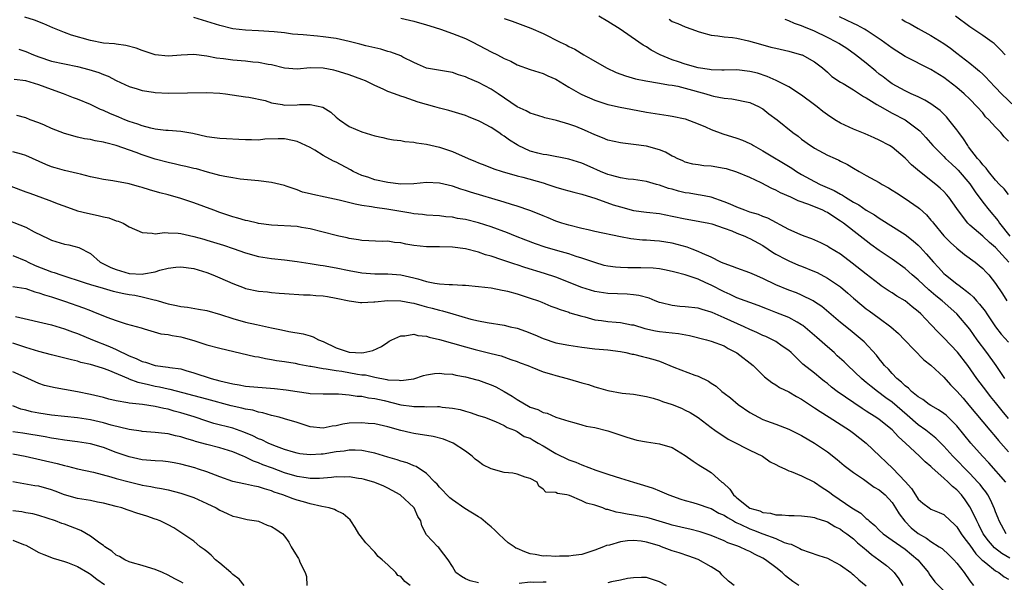
# Model space of a CAD drawing. Units: inches. Extents: x 2685000 to 2688000, y 1536000 to 1538316.
# Drawn here: x 2686118 to 2686270, y 1537032 to 1537118 of the extents above; entities that cross this region are included whole.
import ezdxf

# ---------------------------------------------------------------- set-up
doc = ezdxf.new("R2010")
doc.units = ezdxf.units.IN
doc.header["$MEASUREMENT"] = 0
doc.layers.add('LD26851536_2ft', color=95, linetype='Continuous')

msp = doc.modelspace()

# ---------------------------------------------------------------- linework, layer by layer
at = {"layer": 'LD26851536_2ft'}
for points, elevation in [([(2686271, 1537056.82), (2686270, 1537058), (2686269, 1537059.3), (2686268.23, 1537060.23), (2686267.62, 1537061), (2686266.1, 1537063), (2686264.7, 1537065), (2686263.09, 1537067.09), (2686261, 1537069.29), (2686260.14, 1537070.14), (2686259, 1537071.37), (2686257.42, 1537073), (2686257, 1537073.38), (2686256.09, 1537074.09), (2686255, 1537074.99), (2686253.74, 1537075.74), (2686253, 1537076.24), (2686252.52, 1537076.52), (2686251.32, 1537077.32), (2686251, 1537077.56), (2686249, 1537079.12), (2686246.84, 1537080.84), (2686245, 1537082.21), (2686243.26, 1537083.26), (2686243, 1537083.44), (2686241.96, 1537083.96), (2686240.6, 1537084.6), (2686239.4, 1537085), (2686238.76, 1537085.24), (2686237, 1537086.03), (2686233.77, 1537087.77), (2686233, 1537088.06), (2686232.33, 1537088.33), (2686231, 1537088.73), (2686230.22, 1537089), (2686229, 1537089.46), (2686227.94, 1537089.94), (2686227, 1537090.3), (2686225, 1537091), (2686223.36, 1537091.36), (2686223, 1537091.4), (2686221.63, 1537091.63), (2686221, 1537091.72), (2686219.96, 1537091.96), (2686219, 1537092.24), (2686218.39, 1537092.39), (2686217, 1537092.89), (2686216.55, 1537093), (2686215, 1537093.44), (2686213, 1537093.74), (2686212.18, 1537093.82), (2686211, 1537094.02), (2686209.64, 1537094.36), (2686209, 1537094.55), (2686207.88, 1537095), (2686206.29, 1537095.71), (2686205, 1537096.27), (2686203, 1537096.91), (2686199.58, 1537097.58), (2686199, 1537097.63), (2686198.18, 1537097.82), (2686197, 1537098.14), (2686195.17, 1537099), (2686195, 1537099.1), (2686193.84, 1537099.84), (2686193, 1537100.46), (2686192.65, 1537100.65), (2686192.16, 1537101), (2686191, 1537101.77), (2686189.32, 1537102.68), (2686189, 1537102.84), (2686188.63, 1537103), (2686187.46, 1537103.46), (2686187, 1537103.67), (2686185.98, 1537103.98), (2686184.44, 1537104.44), (2686183, 1537104.79), (2686182.26, 1537105), (2686181, 1537105.33), (2686179.7, 1537105.71), (2686177.5, 1537106.5), (2686177, 1537106.65), (2686176.01, 1537107), (2686175, 1537107.38), (2686174.27, 1537107.73), (2686173, 1537108.26), (2686171.52, 1537109), (2686171, 1537109.22), (2686169, 1537109.95), (2686168.21, 1537110.21), (2686167, 1537110.57), (2686166.65, 1537110.65), (2686165, 1537110.96), (2686163, 1537111.01), (2686161, 1537110.82), (2686159, 1537110.96), (2686157, 1537111.46), (2686156.48, 1537111.52), (2686155, 1537111.84), (2686154.1, 1537111.9), (2686153, 1537112.03), (2686151, 1537112.19), (2686149.6, 1537112.4), (2686148.5, 1537112.5), (2686147, 1537112.82), (2686145, 1537113.07), (2686143.01, 1537112.99), (2686141, 1537112.83), (2686139, 1537113.03), (2686137, 1537113.68), (2686136.05, 1537114.05), (2686134.47, 1537114.47), (2686133, 1537114.65), (2686132.7, 1537114.71), (2686131, 1537114.85), (2686129, 1537115.24), (2686126.05, 1537116.05), (2686125, 1537116.45), (2686123.2, 1537117.2), (2686121.81, 1537117.81), (2686120.36, 1537118.36), (2686118.83, 1537118.83)], 8862), ([(2686270.45, 1537063), (2686269.09, 1537065), (2686267.64, 1537067), (2686266.17, 1537069), (2686265, 1537070.64), (2686263, 1537073), (2686260.76, 1537075), (2686259.77, 1537075.77), (2686258.68, 1537076.68), (2686257, 1537078.25), (2686256.09, 1537079), (2686255, 1537079.99), (2686253, 1537081.46), (2686251, 1537082.8), (2686249.72, 1537083.72), (2686249, 1537084.26), (2686248.07, 1537085), (2686245.45, 1537087), (2686245, 1537087.33), (2686243.98, 1537087.98), (2686243, 1537088.63), (2686242.74, 1537088.74), (2686242.26, 1537089), (2686240.09, 1537089.91), (2686238.45, 1537090.45), (2686237.35, 1537091), (2686235.72, 1537091.72), (2686235, 1537092.13), (2686234.38, 1537092.38), (2686232.75, 1537093.25), (2686231, 1537094.04), (2686229, 1537094.9), (2686227.38, 1537095.38), (2686227, 1537095.48), (2686225, 1537095.82), (2686223.88, 1537095.88), (2686223, 1537096), (2686222.15, 1537096.15), (2686221, 1537096.43), (2686220.62, 1537096.62), (2686219.75, 1537097), (2686219.26, 1537097.26), (2686219, 1537097.37), (2686217.96, 1537097.96), (2686217, 1537098.33), (2686215, 1537098.9), (2686213, 1537099.19), (2686211.35, 1537099.35), (2686211, 1537099.4), (2686209, 1537099.83), (2686208.18, 1537100.18), (2686207, 1537100.64), (2686205.4, 1537101.4), (2686204.07, 1537101.93), (2686203, 1537102.33), (2686201.11, 1537102.89), (2686199.29, 1537103.29), (2686199, 1537103.4), (2686197, 1537103.99), (2686196.37, 1537104.37), (2686195, 1537104.97), (2686192.07, 1537107), (2686191, 1537107.7), (2686189, 1537108.75), (2686187.42, 1537109.42), (2686187, 1537109.63), (2686185.95, 1537109.95), (2686185, 1537110.31), (2686184.4, 1537110.4), (2686181, 1537110.95), (2686179.59, 1537111.59), (2686179, 1537111.83), (2686177.34, 1537112.66), (2686177, 1537112.85), (2686175.45, 1537113.45), (2686175, 1537113.56), (2686173.9, 1537113.9), (2686173, 1537114.08), (2686171.6, 1537114.4), (2686170.66, 1537114.66), (2686169, 1537115.08), (2686167, 1537115.53), (2686165, 1537115.82), (2686164.1, 1537115.9), (2686161.88, 1537116.12), (2686160.23, 1537116.23), (2686159, 1537116.4), (2686157.41, 1537116.59), (2686155, 1537116.74), (2686153, 1537116.82), (2686151, 1537117.05), (2686149, 1537117.55), (2686147, 1537118.18), (2686145, 1537118.78)], 8864), ([(2686177, 1537118.68), (2686179, 1537118.22), (2686181, 1537117.68), (2686181.5, 1537117.5), (2686183.12, 1537117), (2686185, 1537116.34), (2686187, 1537115.57), (2686188.17, 1537115), (2686191, 1537113.49), (2686191.95, 1537113), (2686193, 1537112.47), (2686194.03, 1537112.03), (2686195, 1537111.5), (2686197, 1537110.77), (2686198.34, 1537110.34), (2686199, 1537110.16), (2686199.77, 1537109.77), (2686201, 1537109.26), (2686203, 1537108.03), (2686204.82, 1537107), (2686205, 1537106.9), (2686207, 1537106.03), (2686209, 1537105.36), (2686209.28, 1537105.28), (2686210.92, 1537104.92), (2686212.6, 1537104.6), (2686215, 1537104.18), (2686218.37, 1537103.63), (2686219, 1537103.54), (2686221, 1537103.13), (2686223, 1537102.37), (2686224.11, 1537101.89), (2686225, 1537101.47), (2686226.79, 1537100.79), (2686229, 1537100.16), (2686229.85, 1537099.85), (2686231, 1537099.34), (2686231.22, 1537099.22), (2686231.57, 1537099), (2686233, 1537098.2), (2686237.49, 1537095.49), (2686238.23, 1537095), (2686239, 1537094.55), (2686241, 1537093.44), (2686241.86, 1537093), (2686244.04, 1537092.04), (2686245, 1537091.49), (2686245.33, 1537091.33), (2686245.8, 1537091), (2686247, 1537090.26), (2686247.83, 1537089.83), (2686249, 1537089.01), (2686250.28, 1537088.28), (2686251, 1537087.76), (2686255, 1537085.25), (2686256.27, 1537084.27), (2686257, 1537083.62), (2686257.31, 1537083.31), (2686258.28, 1537082.28), (2686259.38, 1537081), (2686260.17, 1537080.17), (2686261, 1537079.23), (2686261.25, 1537079), (2686263, 1537077.65), (2686263.39, 1537077.39), (2686263.83, 1537077), (2686264.51, 1537076.51), (2686265, 1537076.07), (2686265.58, 1537075.58), (2686266.05, 1537075), (2686266.51, 1537074.51), (2686267.39, 1537073.39), (2686267.63, 1537073), (2686268.97, 1537070.97), (2686269.86, 1537069.86), (2686271, 1537068.63)], 8866), ([(2686193, 1537118.62), (2686194.24, 1537118.24), (2686197.14, 1537117.14), (2686199, 1537116.34), (2686201.66, 1537115), (2686202.57, 1537114.57), (2686203, 1537114.29), (2686203.91, 1537113.91), (2686205.32, 1537113), (2686206.42, 1537112.42), (2686208.84, 1537111), (2686210.31, 1537110.31), (2686211.77, 1537109.77), (2686213.32, 1537109.32), (2686214.91, 1537109), (2686217, 1537108.66), (2686218.4, 1537108.4), (2686219, 1537108.32), (2686219.84, 1537108.16), (2686221, 1537107.88), (2686224.19, 1537107), (2686225, 1537106.72), (2686225.38, 1537106.62), (2686227, 1537106.3), (2686228.22, 1537106.22), (2686229, 1537106.09), (2686230.2, 1537105.8), (2686231, 1537105.64), (2686232.42, 1537105), (2686232.79, 1537104.79), (2686233, 1537104.66), (2686233.93, 1537103.93), (2686235.2, 1537103), (2686237.66, 1537101), (2686238.46, 1537100.46), (2686239, 1537100.01), (2686240.37, 1537099), (2686240.77, 1537098.77), (2686241, 1537098.6), (2686243, 1537097.53), (2686244.16, 1537097), (2686244.75, 1537096.75), (2686245, 1537096.61), (2686246.08, 1537096.08), (2686247, 1537095.52), (2686247.91, 1537095), (2686249, 1537094.38), (2686251, 1537093.3), (2686251.48, 1537093), (2686252.45, 1537092.45), (2686253, 1537092.12), (2686253.67, 1537091.67), (2686255, 1537090.84), (2686257, 1537089.45), (2686257.25, 1537089.25), (2686258.29, 1537088.28), (2686259, 1537087.47), (2686259.22, 1537087.22), (2686259.37, 1537087), (2686261, 1537085.07), (2686262.01, 1537084.01), (2686263, 1537083.13), (2686264.18, 1537082.18), (2686265.83, 1537081), (2686266.48, 1537080.48), (2686267, 1537080.02), (2686267.48, 1537079.47), (2686267.94, 1537079), (2686269, 1537077.67), (2686270.07, 1537076.07), (2686270.75, 1537075)], 8868), ([(2686271.04, 1537081), (2686269, 1537083.24), (2686268.04, 1537084.04), (2686267, 1537084.99), (2686265, 1537086.7), (2686264.69, 1537087), (2686263.1, 1537089.1), (2686263, 1537089.26), (2686261.79, 1537091), (2686261.43, 1537091.43), (2686261, 1537091.89), (2686260.43, 1537092.43), (2686259.78, 1537093), (2686257.23, 1537095), (2686256.01, 1537096.01), (2686255, 1537097.05), (2686253, 1537098.75), (2686252.58, 1537099), (2686251, 1537099.84), (2686250.21, 1537100.2), (2686248.81, 1537100.81), (2686247, 1537101.55), (2686245, 1537102.48), (2686244.15, 1537103), (2686243, 1537103.74), (2686242.28, 1537104.28), (2686241.41, 1537105), (2686241, 1537105.32), (2686239, 1537106.79), (2686237, 1537108.07), (2686235.05, 1537109.05), (2686233.68, 1537109.68), (2686232.17, 1537110.17), (2686231, 1537110.47), (2686229, 1537110.68), (2686227, 1537110.64), (2686226.67, 1537110.67), (2686225, 1537110.69), (2686224.75, 1537110.75), (2686223, 1537111), (2686221, 1537111.59), (2686219.93, 1537111.93), (2686219, 1537112.27), (2686217.11, 1537113), (2686215.73, 1537113.73), (2686215, 1537114.25), (2686214.51, 1537114.51), (2686213.84, 1537115), (2686210.95, 1537117), (2686209, 1537118.2), (2686207.63, 1537119)], 8870), ([(2686218.51, 1537118.51), (2686219, 1537118.2), (2686219.87, 1537117.87), (2686221, 1537117.35), (2686222.03, 1537117), (2686223, 1537116.63), (2686223.51, 1537116.49), (2686225, 1537116.05), (2686226.02, 1537115.98), (2686227, 1537115.8), (2686228.29, 1537115.71), (2686229, 1537115.58), (2686230.8, 1537115.2), (2686232.65, 1537114.65), (2686234.23, 1537114.23), (2686235, 1537114.03), (2686237, 1537113.57), (2686239, 1537113.03), (2686239.08, 1537113), (2686241, 1537111.94), (2686242.25, 1537111), (2686243, 1537110.33), (2686243.69, 1537109.69), (2686245, 1537108.81), (2686245.42, 1537108.58), (2686247, 1537107.62), (2686247.96, 1537107), (2686248.58, 1537106.58), (2686249, 1537106.39), (2686250.64, 1537105.36), (2686251.07, 1537105.07), (2686253, 1537104.02), (2686255, 1537103), (2686257.26, 1537101.26), (2686258.23, 1537100.23), (2686259.29, 1537099), (2686261, 1537097.29), (2686261.26, 1537097), (2686262.16, 1537096.16), (2686263, 1537095.39), (2686263.19, 1537095.19), (2686265, 1537093.07), (2686265.83, 1537091.83), (2686267, 1537090.26), (2686268.01, 1537089), (2686269.38, 1537087.38), (2686269.6, 1537087), (2686271.18, 1537085)], 8872), ([(2686271, 1537091.43), (2686270.32, 1537092.32), (2686269.62, 1537093), (2686269, 1537093.66), (2686267.89, 1537095), (2686267.52, 1537095.52), (2686267, 1537096.01), (2686266.59, 1537096.59), (2686266.22, 1537097), (2686264.83, 1537098.83), (2686264.69, 1537099), (2686264.05, 1537100.05), (2686263.31, 1537101), (2686263, 1537101.43), (2686261.78, 1537103), (2686261.42, 1537103.42), (2686260.4, 1537104.4), (2686259, 1537105.44), (2686258.04, 1537106.04), (2686257, 1537106.53), (2686255.93, 1537107), (2686255, 1537107.44), (2686253, 1537108.55), (2686252.36, 1537109), (2686251.6, 1537109.6), (2686251, 1537110.06), (2686250.5, 1537110.5), (2686249, 1537111.71), (2686247.35, 1537113), (2686245.98, 1537113.98), (2686244.77, 1537114.77), (2686244.38, 1537115), (2686243, 1537115.72), (2686241, 1537116.67), (2686239.34, 1537117.34), (2686239, 1537117.52), (2686237.89, 1537117.89), (2686237, 1537118.3), (2686236.47, 1537118.47)], 8874), ([(2686271, 1537099.68), (2686270.34, 1537100.34), (2686269.81, 1537101), (2686269, 1537101.83), (2686267.97, 1537103), (2686267.46, 1537103.46), (2686267, 1537104.04), (2686266.17, 1537105), (2686265, 1537106.15), (2686264.12, 1537107), (2686263, 1537107.95), (2686261.68, 1537109), (2686261, 1537109.5), (2686259, 1537110.76), (2686255, 1537112.75), (2686253, 1537114.07), (2686251.31, 1537115.31), (2686249, 1537116.84), (2686248.73, 1537117), (2686247.61, 1537117.61), (2686247, 1537117.88), (2686244.87, 1537118.87)], 8876), ([(2686254.51, 1537118.51), (2686255, 1537118.2), (2686255.8, 1537117.8), (2686257, 1537117.1), (2686259, 1537115.99), (2686261, 1537114.76), (2686262.03, 1537114.03), (2686263, 1537113.3), (2686265, 1537111.76), (2686265.89, 1537111), (2686266.51, 1537110.51), (2686267, 1537110.02), (2686267.53, 1537109.53), (2686267.98, 1537109), (2686269, 1537107.97), (2686269.93, 1537107), (2686272.02, 1537105)], 8878), ([(2686270.47, 1537113), (2686269.77, 1537113.77), (2686269, 1537114.56), (2686268.76, 1537114.76), (2686268.45, 1537115), (2686267, 1537116), (2686265, 1537117.34), (2686262.81, 1537119)], 8880), ([(2686117.91, 1537113.91), (2686119, 1537113.52), (2686120.17, 1537113), (2686121, 1537112.71), (2686123, 1537112.06), (2686125, 1537111.61), (2686127, 1537111.22), (2686128.77, 1537110.77), (2686130.29, 1537110.29), (2686131, 1537109.99), (2686131.73, 1537109.73), (2686133, 1537109.08), (2686135, 1537108.15), (2686136.21, 1537107.79), (2686137, 1537107.53), (2686138.75, 1537107.25), (2686139, 1537107.2), (2686141, 1537107.1), (2686147, 1537107.18), (2686149, 1537107.1), (2686149.87, 1537107), (2686153, 1537106.55), (2686153.5, 1537106.5), (2686156.04, 1537105.96), (2686157, 1537105.62), (2686158.64, 1537105.36), (2686159, 1537105.26), (2686161, 1537105.27), (2686161.33, 1537105.33), (2686163, 1537105.36), (2686164.93, 1537104.93), (2686166.16, 1537104.16), (2686167, 1537103.41), (2686167.5, 1537103), (2686169, 1537101.97), (2686171, 1537101.11), (2686173, 1537100.5), (2686174.23, 1537100.23), (2686175, 1537100.02), (2686175.87, 1537099.87), (2686177, 1537099.76), (2686177.63, 1537099.63), (2686179, 1537099.54), (2686179.44, 1537099.44), (2686181, 1537099.22), (2686183, 1537098.74), (2686185, 1537098.07), (2686187.43, 1537097), (2686188.55, 1537096.55), (2686189, 1537096.34), (2686189.98, 1537095.98), (2686191.41, 1537095.41), (2686192.7, 1537095), (2686195, 1537094.34), (2686195.87, 1537094.13), (2686199, 1537093.24), (2686199.77, 1537093), (2686201, 1537092.58), (2686202.22, 1537092.22), (2686203.79, 1537091.79), (2686205, 1537091.49), (2686207.18, 1537090.82), (2686209.85, 1537089.85), (2686211, 1537089.51), (2686213, 1537088.99), (2686215, 1537088.7), (2686217, 1537088.48), (2686219, 1537088.1), (2686221, 1537087.68), (2686223, 1537087.33), (2686223.27, 1537087.27), (2686224.66, 1537087), (2686225.11, 1537086.89), (2686227, 1537086.24), (2686228.19, 1537085.81), (2686229, 1537085.47), (2686230.21, 1537085), (2686230.73, 1537084.74), (2686231, 1537084.63), (2686233, 1537083.53), (2686233.81, 1537083), (2686234.51, 1537082.51), (2686235, 1537082.22), (2686236.62, 1537081.38), (2686237, 1537081.17), (2686238.54, 1537080.54), (2686239, 1537080.37), (2686241, 1537079.55), (2686241.38, 1537079.38), (2686243, 1537078.52), (2686245, 1537077.16), (2686246.17, 1537076.17), (2686247, 1537075.42), (2686248.31, 1537074.31), (2686249, 1537073.76), (2686249.45, 1537073.45), (2686251, 1537072.33), (2686252.78, 1537071), (2686253.96, 1537069.96), (2686254.92, 1537069), (2686257.9, 1537065.9), (2686259, 1537065.07), (2686261, 1537063.22), (2686262.04, 1537062.04), (2686263, 1537061.06), (2686263.96, 1537059.96), (2686264.88, 1537058.88), (2686267, 1537056.31), (2686268.11, 1537055), (2686269, 1537053.98), (2686269.44, 1537053.44), (2686271, 1537051.67)], 8860), ([(2686270.6, 1537047), (2686267.95, 1537049.95), (2686266.96, 1537051), (2686265.19, 1537053), (2686263, 1537055.68), (2686261.67, 1537057), (2686261.33, 1537057.33), (2686261, 1537057.61), (2686260.18, 1537058.18), (2686259, 1537058.83), (2686258.73, 1537059), (2686257.74, 1537059.74), (2686257, 1537060.16), (2686256, 1537061), (2686255.51, 1537061.51), (2686255, 1537061.87), (2686254.43, 1537062.43), (2686253.72, 1537063), (2686253, 1537063.77), (2686252.42, 1537064.42), (2686251.82, 1537065), (2686251.48, 1537065.48), (2686251, 1537066.06), (2686250.59, 1537066.59), (2686248.68, 1537068.68), (2686246.48, 1537070.48), (2686245, 1537071.66), (2686242.12, 1537074.12), (2686241, 1537074.86), (2686240.76, 1537075), (2686239, 1537075.88), (2686238.22, 1537076.22), (2686237, 1537076.67), (2686235, 1537077.5), (2686233, 1537078.45), (2686231.72, 1537079), (2686231, 1537079.35), (2686229, 1537080.04), (2686228.33, 1537080.33), (2686227, 1537080.76), (2686226.85, 1537080.85), (2686226.5, 1537081), (2686225, 1537081.76), (2686223.69, 1537082.31), (2686223, 1537082.65), (2686222.06, 1537083), (2686221.3, 1537083.3), (2686219.73, 1537083.73), (2686219, 1537083.9), (2686217, 1537084.22), (2686216.26, 1537084.26), (2686215, 1537084.38), (2686214.4, 1537084.4), (2686212.6, 1537084.6), (2686211, 1537084.89), (2686207, 1537085.74), (2686205.98, 1537085.98), (2686205, 1537086.19), (2686203, 1537086.69), (2686201.92, 1537087), (2686201, 1537087.31), (2686199.81, 1537087.81), (2686199, 1537088.13), (2686198.4, 1537088.4), (2686196.96, 1537088.96), (2686195, 1537089.63), (2686194.13, 1537089.87), (2686193, 1537090.23), (2686187.8, 1537091.8), (2686187, 1537092.07), (2686186.28, 1537092.28), (2686185, 1537092.71), (2686183, 1537093.19), (2686181, 1537093.28), (2686179, 1537093.09), (2686177, 1537093.04), (2686175, 1537093.29), (2686173, 1537093.72), (2686171.9, 1537094.1), (2686171, 1537094.38), (2686169.63, 1537095), (2686169.23, 1537095.23), (2686167, 1537096.41), (2686166.59, 1537096.59), (2686165, 1537097.49), (2686163.73, 1537098.27), (2686163, 1537098.69), (2686161, 1537099.62), (2686160.24, 1537099.76), (2686159, 1537100.03), (2686158.06, 1537100.06), (2686155.97, 1537099.97), (2686155, 1537099.86), (2686153.9, 1537099.9), (2686153, 1537099.87), (2686151.94, 1537099.94), (2686150.03, 1537100.03), (2686149, 1537100.1), (2686148.19, 1537100.19), (2686147, 1537100.36), (2686144.85, 1537100.85), (2686143, 1537101.18), (2686141, 1537101.34), (2686140.65, 1537101.35), (2686139, 1537101.55), (2686138.33, 1537101.67), (2686137, 1537102.03), (2686136.32, 1537102.32), (2686135, 1537102.73), (2686134.32, 1537103), (2686133.41, 1537103.41), (2686131.98, 1537103.98), (2686131, 1537104.43), (2686130.58, 1537104.58), (2686129, 1537105.34), (2686127, 1537106.17), (2686126.39, 1537106.39), (2686124.81, 1537107), (2686123, 1537107.64), (2686121, 1537108.39), (2686119, 1537108.98), (2686117.22, 1537109.22)], 8858), ([(2686270.65, 1537039), (2686269.53, 1537041), (2686269.39, 1537041.39), (2686269, 1537042.37), (2686268.84, 1537042.84), (2686268.23, 1537044.23), (2686267.79, 1537045), (2686267.47, 1537045.47), (2686267, 1537046.06), (2686266.6, 1537046.6), (2686266.26, 1537047), (2686265, 1537048.34), (2686262.39, 1537051), (2686261, 1537052.56), (2686259.78, 1537053.78), (2686258.2, 1537055), (2686257, 1537055.84), (2686255.32, 1537057.32), (2686253, 1537059.33), (2686252.02, 1537060.02), (2686250.72, 1537061), (2686249.75, 1537061.75), (2686249, 1537062.4), (2686248.66, 1537062.66), (2686248.28, 1537063), (2686246.17, 1537065), (2686245.59, 1537065.59), (2686244.52, 1537066.52), (2686244.01, 1537067), (2686243, 1537067.88), (2686241.36, 1537069.36), (2686239.19, 1537071.19), (2686239, 1537071.32), (2686238.3, 1537071.7), (2686237, 1537072.44), (2686235, 1537073.22), (2686233.7, 1537073.7), (2686232.27, 1537074.27), (2686229, 1537075.48), (2686227.97, 1537075.97), (2686227, 1537076.37), (2686225, 1537077.43), (2686224.19, 1537077.81), (2686223, 1537078.33), (2686221, 1537079), (2686219.41, 1537079.41), (2686219, 1537079.54), (2686217.8, 1537079.8), (2686217, 1537079.94), (2686216.05, 1537080.05), (2686214.12, 1537080.12), (2686212.11, 1537080.11), (2686211, 1537080.15), (2686210.2, 1537080.2), (2686209, 1537080.38), (2686208.48, 1537080.48), (2686207, 1537080.91), (2686205, 1537081.62), (2686204.14, 1537081.86), (2686203, 1537082.25), (2686201.28, 1537082.72), (2686199.32, 1537083.32), (2686197.82, 1537083.82), (2686196.36, 1537084.36), (2686194.74, 1537085), (2686193.51, 1537085.51), (2686191, 1537086.44), (2686189, 1537087.07), (2686187, 1537087.55), (2686185.75, 1537087.75), (2686185, 1537087.91), (2686183.99, 1537087.99), (2686183, 1537088.13), (2686181, 1537088.26), (2686180.35, 1537088.35), (2686179, 1537088.45), (2686178.55, 1537088.55), (2686177, 1537088.79), (2686174.83, 1537089.17), (2686173, 1537089.42), (2686172.47, 1537089.53), (2686171, 1537089.74), (2686169.92, 1537089.92), (2686167.45, 1537090.55), (2686165.31, 1537091), (2686163.42, 1537091.42), (2686163, 1537091.53), (2686161.82, 1537091.82), (2686161, 1537092.14), (2686159.26, 1537092.74), (2686159, 1537092.82), (2686157, 1537093.28), (2686155, 1537093.54), (2686152.17, 1537093.83), (2686151, 1537093.99), (2686149.8, 1537094.2), (2686149, 1537094.39), (2686147.1, 1537094.9), (2686145.39, 1537095.39), (2686145, 1537095.47), (2686143.78, 1537095.78), (2686143, 1537095.94), (2686142.14, 1537096.14), (2686141, 1537096.37), (2686139, 1537096.91), (2686137, 1537097.57), (2686136.06, 1537097.94), (2686133, 1537099.02), (2686131.4, 1537099.4), (2686131, 1537099.53), (2686129.74, 1537099.74), (2686129, 1537099.93), (2686128.06, 1537100.06), (2686127, 1537100.3), (2686125, 1537100.85), (2686123, 1537101.65), (2686121.87, 1537102.13), (2686121, 1537102.52), (2686119.68, 1537103), (2686119, 1537103.27), (2686117.64, 1537103.64)], 8856), ([(2686271.22, 1537035.22), (2686269.96, 1537035.96), (2686268.83, 1537036.83), (2686267.89, 1537037.89), (2686267.09, 1537039), (2686266.4, 1537040.4), (2686266.08, 1537041), (2686265.76, 1537041.76), (2686265, 1537043.18), (2686264.27, 1537044.27), (2686263.71, 1537045), (2686263, 1537045.79), (2686262.32, 1537046.32), (2686261.66, 1537047), (2686261, 1537047.61), (2686259.19, 1537049.19), (2686259, 1537049.39), (2686258.11, 1537050.11), (2686257.25, 1537051), (2686255.07, 1537053), (2686253.98, 1537053.98), (2686253, 1537055.07), (2686251, 1537056.66), (2686250.5, 1537057), (2686249.57, 1537057.57), (2686249, 1537057.96), (2686248.35, 1537058.35), (2686244.48, 1537061), (2686243.64, 1537061.64), (2686243, 1537062.21), (2686242.56, 1537062.56), (2686241.97, 1537063), (2686241, 1537063.8), (2686239.2, 1537065.2), (2686238.18, 1537066.18), (2686237.36, 1537067), (2686237, 1537067.31), (2686236.01, 1537067.99), (2686235, 1537068.71), (2686234.49, 1537069), (2686233.47, 1537069.47), (2686233, 1537069.66), (2686232.09, 1537070.09), (2686231, 1537070.57), (2686230.12, 1537071), (2686227, 1537072.39), (2686225.18, 1537073.18), (2686225, 1537073.27), (2686223.64, 1537073.64), (2686223, 1537073.88), (2686221, 1537074.09), (2686220.15, 1537074.15), (2686219, 1537074.26), (2686217.29, 1537074.71), (2686217, 1537074.77), (2686216.37, 1537075), (2686215.4, 1537075.4), (2686213.83, 1537075.83), (2686213, 1537075.94), (2686212.02, 1537076.02), (2686209, 1537076.13), (2686207, 1537076.45), (2686205, 1537077.04), (2686201, 1537078.66), (2686199.25, 1537079.25), (2686196.17, 1537080.17), (2686195, 1537080.55), (2686194.65, 1537080.65), (2686192.65, 1537081.35), (2686191, 1537081.9), (2686190.12, 1537082.12), (2686189, 1537082.52), (2686187, 1537083.05), (2686185, 1537083.31), (2686183, 1537083.35), (2686181, 1537083.37), (2686179, 1537083.58), (2686177.78, 1537083.78), (2686177, 1537083.95), (2686176.04, 1537084.04), (2686175, 1537084.21), (2686174.19, 1537084.19), (2686171, 1537084.33), (2686170.44, 1537084.44), (2686169, 1537084.64), (2686168.72, 1537084.72), (2686167.4, 1537085), (2686167, 1537085.09), (2686165, 1537085.63), (2686163, 1537086.15), (2686161.65, 1537086.35), (2686161, 1537086.47), (2686157, 1537086.72), (2686155, 1537086.97), (2686154.86, 1537087), (2686153.35, 1537087.35), (2686153, 1537087.41), (2686151.8, 1537087.8), (2686151, 1537087.99), (2686150.26, 1537088.26), (2686149, 1537088.67), (2686148.07, 1537089), (2686145, 1537090.16), (2686143, 1537090.84), (2686141, 1537091.38), (2686139.71, 1537091.71), (2686138.16, 1537092.15), (2686137, 1537092.52), (2686136.61, 1537092.61), (2686135, 1537093.08), (2686132.46, 1537093.54), (2686131, 1537093.74), (2686130.06, 1537093.94), (2686129, 1537094.18), (2686127.44, 1537094.56), (2686127, 1537094.69), (2686125, 1537095.13), (2686123.55, 1537095.55), (2686123, 1537095.73), (2686122.09, 1537096.09), (2686119, 1537097.48), (2686118.35, 1537097.65), (2686117, 1537098.05)], 8854), ([(2686116.71, 1537092.71), (2686119, 1537091.86), (2686119.62, 1537091.62), (2686122.56, 1537090.56), (2686124.01, 1537089.99), (2686125.46, 1537089.46), (2686127, 1537088.92), (2686128.54, 1537088.54), (2686130.21, 1537088.21), (2686131, 1537088), (2686131.83, 1537087.83), (2686133, 1537087.39), (2686133.31, 1537087.31), (2686134.04, 1537087), (2686135, 1537086.46), (2686137, 1537085.54), (2686138.54, 1537085.46), (2686139, 1537085.36), (2686140.46, 1537085.54), (2686141, 1537085.49), (2686142.55, 1537085.45), (2686143, 1537085.39), (2686145, 1537084.96), (2686146.52, 1537084.52), (2686147, 1537084.39), (2686149.59, 1537083.59), (2686151.08, 1537083.08), (2686153, 1537082.4), (2686155, 1537081.87), (2686157, 1537081.55), (2686159, 1537081.33), (2686161, 1537081.07), (2686163, 1537080.78), (2686164.53, 1537080.53), (2686165, 1537080.46), (2686167, 1537080.11), (2686169, 1537079.7), (2686171, 1537079.34), (2686173, 1537079.19), (2686175, 1537079.18), (2686177, 1537079.01), (2686179, 1537078.57), (2686179.62, 1537078.38), (2686181, 1537078.01), (2686182.27, 1537077.73), (2686183, 1537077.63), (2686184.49, 1537077.51), (2686185, 1537077.52), (2686186.56, 1537077.44), (2686187, 1537077.44), (2686189, 1537077.24), (2686191, 1537076.99), (2686192.66, 1537076.66), (2686193, 1537076.61), (2686193.51, 1537076.49), (2686195, 1537076.08), (2686197, 1537075.44), (2686198.29, 1537075), (2686198.8, 1537074.8), (2686200.2, 1537074.2), (2686201, 1537073.92), (2686201.64, 1537073.64), (2686203, 1537073.24), (2686203.17, 1537073.17), (2686205, 1537072.62), (2686205.49, 1537072.51), (2686207, 1537072.09), (2686208.04, 1537071.96), (2686209, 1537071.81), (2686210.31, 1537071.69), (2686211, 1537071.64), (2686212.68, 1537071.32), (2686213, 1537071.27), (2686214.74, 1537070.74), (2686216.38, 1537070.38), (2686217, 1537070.28), (2686219.97, 1537069.97), (2686221.67, 1537069.67), (2686224.27, 1537069), (2686225, 1537068.78), (2686227, 1537068.03), (2686227.66, 1537067.66), (2686229, 1537066.98), (2686231.48, 1537065), (2686233.28, 1537063.28), (2686234.37, 1537062.37), (2686235, 1537062.03), (2686235.6, 1537061.6), (2686237, 1537060.93), (2686238.21, 1537060.21), (2686239, 1537059.82), (2686240.23, 1537059), (2686240.68, 1537058.68), (2686241, 1537058.49), (2686241.88, 1537057.88), (2686243.28, 1537057), (2686246.38, 1537055), (2686247, 1537054.55), (2686249, 1537053.02), (2686251.11, 1537051), (2686252.09, 1537050.09), (2686253.1, 1537049.1), (2686255, 1537047.09), (2686255.99, 1537045.99), (2686256.59, 1537045), (2686257, 1537044.37), (2686257.75, 1537043.75), (2686258.74, 1537043), (2686259, 1537042.83), (2686260.29, 1537042.29), (2686261, 1537041.96), (2686262.01, 1537041), (2686262.54, 1537040.54), (2686263, 1537040.09), (2686263.69, 1537039), (2686264.23, 1537038.23), (2686265, 1537037.24), (2686265.92, 1537035.92), (2686266.89, 1537035), (2686267, 1537034.88), (2686267.51, 1537034.49), (2686269, 1537033.28), (2686269.52, 1537033), (2686270.33, 1537032.33), (2686271, 1537032.01)], 8852), ([(2686115, 1537087.95), (2686119, 1537086.38), (2686120.32, 1537085.68), (2686122.59, 1537084.59), (2686123, 1537084.37), (2686125, 1537083.78), (2686125.65, 1537083.65), (2686127.23, 1537083.23), (2686129, 1537082.31), (2686130.52, 1537081), (2686130.83, 1537080.83), (2686132.17, 1537080.17), (2686133, 1537079.83), (2686133.63, 1537079.63), (2686135, 1537079.24), (2686137, 1537079.15), (2686137.2, 1537079.2), (2686139, 1537079.5), (2686139.74, 1537079.74), (2686141, 1537080.03), (2686142.2, 1537080.2), (2686143, 1537080.27), (2686145, 1537079.99), (2686147, 1537079.36), (2686147.92, 1537079), (2686149, 1537078.55), (2686151, 1537077.66), (2686152.8, 1537077), (2686153, 1537076.93), (2686155, 1537076.51), (2686156.37, 1537076.37), (2686157, 1537076.27), (2686158.2, 1537076.2), (2686159, 1537076.13), (2686161.95, 1537075.95), (2686163, 1537075.94), (2686163.84, 1537075.84), (2686165, 1537075.78), (2686165.65, 1537075.65), (2686167, 1537075.43), (2686169, 1537074.99), (2686170.75, 1537074.75), (2686171, 1537074.74), (2686172.84, 1537074.84), (2686173, 1537074.87), (2686175, 1537075.03), (2686177, 1537074.99), (2686178.68, 1537074.68), (2686179, 1537074.65), (2686180.27, 1537074.27), (2686181, 1537074.1), (2686181.88, 1537073.88), (2686183, 1537073.54), (2686183.46, 1537073.46), (2686185.03, 1537072.97), (2686187.81, 1537072.19), (2686189, 1537071.91), (2686190.36, 1537071.64), (2686193, 1537071.22), (2686193.91, 1537071), (2686195, 1537070.76), (2686196.3, 1537070.3), (2686197.73, 1537069.73), (2686199, 1537069.16), (2686201, 1537068.53), (2686203, 1537068.14), (2686205, 1537067.84), (2686207, 1537067.6), (2686209, 1537067.41), (2686211, 1537067.16), (2686211.81, 1537067), (2686212.78, 1537066.78), (2686213, 1537066.75), (2686214.38, 1537066.38), (2686215, 1537066.26), (2686216, 1537066), (2686217, 1537065.66), (2686219.24, 1537064.76), (2686222.46, 1537063.54), (2686223, 1537063.36), (2686224.58, 1537062.58), (2686225, 1537062.29), (2686225.79, 1537061.79), (2686226.64, 1537061), (2686227, 1537060.72), (2686228, 1537060), (2686229.17, 1537059), (2686231, 1537057.75), (2686232.35, 1537057), (2686233, 1537056.67), (2686233.56, 1537056.44), (2686235, 1537055.93), (2686237, 1537055.19), (2686239, 1537054.18), (2686241, 1537053.01), (2686243, 1537051.65), (2686244.48, 1537050.48), (2686245.57, 1537049.57), (2686247, 1537048.48), (2686248.56, 1537047.44), (2686250.23, 1537046.23), (2686251, 1537045.8), (2686251.91, 1537045), (2686253, 1537043.83), (2686253.53, 1537043), (2686254.07, 1537042.07), (2686254.94, 1537040.94), (2686255.94, 1537039.94), (2686257, 1537039.05), (2686258.31, 1537038.31), (2686259, 1537037.79), (2686260.28, 1537037), (2686260.71, 1537036.71), (2686261.75, 1537035.75), (2686262.52, 1537035), (2686263, 1537034.48), (2686264.13, 1537033), (2686265, 1537031.75), (2686265.56, 1537031)], 8850), ([(2686117, 1537082.03), (2686119, 1537081.19), (2686119.35, 1537081), (2686120.46, 1537080.46), (2686123, 1537079.48), (2686123.38, 1537079.38), (2686124.44, 1537079), (2686128.19, 1537077.81), (2686129, 1537077.53), (2686130.96, 1537076.96), (2686132.51, 1537076.51), (2686134.15, 1537076.15), (2686135, 1537076), (2686135.87, 1537075.87), (2686137, 1537075.64), (2686138.84, 1537075.16), (2686139.13, 1537075.13), (2686139.49, 1537075), (2686140.65, 1537074.65), (2686141, 1537074.52), (2686142.29, 1537074.29), (2686143, 1537074.11), (2686144.01, 1537074.01), (2686145.73, 1537073.73), (2686147, 1537073.49), (2686149.13, 1537072.87), (2686151, 1537072.27), (2686153, 1537071.72), (2686154.66, 1537071.34), (2686157, 1537070.83), (2686158.54, 1537070.54), (2686159.71, 1537070.29), (2686161.91, 1537069.91), (2686163, 1537069.57), (2686163.45, 1537069.45), (2686164.26, 1537069), (2686165, 1537068.71), (2686167, 1537067.75), (2686169, 1537067.06), (2686171, 1537066.96), (2686171.29, 1537067), (2686172.69, 1537067.31), (2686174.04, 1537067.96), (2686175, 1537068.64), (2686175.22, 1537068.78), (2686175.63, 1537069), (2686177, 1537069.6), (2686177.61, 1537069.61), (2686179, 1537069.83), (2686179.66, 1537069.66), (2686181, 1537069.54), (2686181.4, 1537069.4), (2686183, 1537069.04), (2686187, 1537067.89), (2686188.51, 1537067.49), (2686191, 1537066.87), (2686192.52, 1537066.52), (2686194.04, 1537065.96), (2686195, 1537065.65), (2686195.44, 1537065.44), (2686196.64, 1537065), (2686197, 1537064.83), (2686197.25, 1537064.75), (2686199, 1537064.03), (2686200.32, 1537063.68), (2686201, 1537063.45), (2686202.73, 1537063), (2686204.5, 1537062.5), (2686205, 1537062.34), (2686206.05, 1537062.05), (2686207, 1537061.7), (2686207.58, 1537061.58), (2686209, 1537061.13), (2686211.26, 1537060.74), (2686213, 1537060.58), (2686215, 1537060.24), (2686216.03, 1537059.97), (2686217, 1537059.66), (2686217.46, 1537059.46), (2686219, 1537058.98), (2686220.41, 1537058.41), (2686221, 1537058.13), (2686221.74, 1537057.74), (2686223, 1537056.95), (2686225, 1537055.42), (2686225.59, 1537055), (2686227.65, 1537053.65), (2686228.98, 1537052.98), (2686230.27, 1537052.27), (2686231, 1537051.95), (2686232.93, 1537051), (2686234.14, 1537050.14), (2686235, 1537049.73), (2686235.46, 1537049.46), (2686236.48, 1537049), (2686237, 1537048.75), (2686237.39, 1537048.61), (2686239, 1537047.95), (2686241, 1537046.97), (2686242.16, 1537046.16), (2686243, 1537045.64), (2686243.37, 1537045.37), (2686243.81, 1537045), (2686246.78, 1537043), (2686247, 1537042.86), (2686248.17, 1537042.17), (2686249, 1537041.37), (2686249.22, 1537041.22), (2686249.42, 1537041), (2686250.3, 1537040.3), (2686251, 1537039.56), (2686251.6, 1537039), (2686253, 1537037.99), (2686255, 1537036.62), (2686256.99, 1537035), (2686258.6, 1537033), (2686258.74, 1537032.74), (2686259.6, 1537031.6), (2686261, 1537030.16)], 8848), ([(2686117, 1537077.24), (2686119, 1537076.91), (2686120.41, 1537076.41), (2686121, 1537076.26), (2686121.91, 1537075.91), (2686123, 1537075.6), (2686123.45, 1537075.45), (2686125, 1537074.97), (2686127.94, 1537073.94), (2686129, 1537073.49), (2686129.36, 1537073.36), (2686131.53, 1537072.47), (2686133, 1537071.95), (2686134.53, 1537071.47), (2686136.85, 1537070.85), (2686137, 1537070.77), (2686137.31, 1537070.7), (2686139.9, 1537069.9), (2686141, 1537069.79), (2686141.64, 1537069.64), (2686143, 1537069.42), (2686143.34, 1537069.34), (2686145, 1537068.86), (2686147, 1537068.22), (2686149, 1537067.69), (2686154.42, 1537066.42), (2686155, 1537066.33), (2686156.09, 1537066.09), (2686157, 1537065.96), (2686157.8, 1537065.8), (2686159, 1537065.62), (2686160.65, 1537065.35), (2686161.22, 1537065.22), (2686162.92, 1537064.92), (2686163.09, 1537064.91), (2686165, 1537064.56), (2686165.48, 1537064.52), (2686167, 1537064.22), (2686167.89, 1537064.11), (2686170.31, 1537063.69), (2686171, 1537063.59), (2686171.55, 1537063.55), (2686173, 1537063.2), (2686174.84, 1537062.84), (2686175, 1537062.8), (2686176.74, 1537062.74), (2686177, 1537062.68), (2686179, 1537062.97), (2686180.54, 1537063.46), (2686181, 1537063.58), (2686182.22, 1537063.78), (2686183, 1537063.83), (2686183.73, 1537063.73), (2686185, 1537063.67), (2686185.53, 1537063.53), (2686187, 1537063.26), (2686188.78, 1537062.78), (2686189, 1537062.73), (2686190.27, 1537062.27), (2686191, 1537062.03), (2686191.71, 1537061.71), (2686193, 1537060.99), (2686194.25, 1537060.25), (2686195, 1537059.77), (2686197, 1537058.59), (2686198.21, 1537058.21), (2686199, 1537057.73), (2686199.64, 1537057.64), (2686201, 1537057.04), (2686203, 1537056.42), (2686203.78, 1537056.22), (2686205, 1537055.86), (2686205.65, 1537055.65), (2686207, 1537055.42), (2686209, 1537054.93), (2686210.44, 1537054.44), (2686211.94, 1537053.94), (2686213, 1537053.61), (2686213.49, 1537053.49), (2686215, 1537053.19), (2686217, 1537052.92), (2686219, 1537052.32), (2686221, 1537051.12), (2686222.22, 1537050.22), (2686223, 1537049.73), (2686223.43, 1537049.43), (2686224.18, 1537049), (2686225, 1537048.47), (2686226.66, 1537047), (2686226.86, 1537046.86), (2686227.91, 1537045.91), (2686228.48, 1537045), (2686228.78, 1537044.78), (2686229, 1537044.57), (2686231, 1537042.98), (2686232.53, 1537042.53), (2686233, 1537042.3), (2686234.18, 1537042.18), (2686235, 1537041.93), (2686235.94, 1537041.94), (2686237, 1537041.83), (2686237.83, 1537041.83), (2686239, 1537041.79), (2686240.38, 1537041.62), (2686241, 1537041.52), (2686241.36, 1537041.36), (2686242.52, 1537041), (2686243, 1537040.83), (2686244.13, 1537040.12), (2686245, 1537039.69), (2686245.39, 1537039.39), (2686245.97, 1537039), (2686247, 1537038.22), (2686247.62, 1537037.62), (2686248.4, 1537037), (2686248.71, 1537036.71), (2686249, 1537036.5), (2686249.8, 1537035.8), (2686250.96, 1537035), (2686252.11, 1537034.11), (2686253, 1537033.32), (2686253.31, 1537033), (2686254.05, 1537032.05), (2686254.63, 1537031)], 8846), ([(2686117.42, 1537072.58), (2686123, 1537071.27), (2686125, 1537070.69), (2686126.22, 1537070.22), (2686127, 1537069.97), (2686129.32, 1537069), (2686131.95, 1537067.95), (2686133, 1537067.48), (2686135, 1537066.52), (2686136.08, 1537066.08), (2686137, 1537065.62), (2686137.51, 1537065.51), (2686139, 1537065.01), (2686141, 1537064.77), (2686141.29, 1537064.71), (2686143, 1537064.47), (2686143.76, 1537064.24), (2686145, 1537063.9), (2686147.66, 1537063), (2686149, 1537062.64), (2686150.35, 1537062.35), (2686151, 1537062.16), (2686152.02, 1537062.02), (2686153, 1537061.83), (2686157.47, 1537061.47), (2686159.25, 1537061.25), (2686161, 1537060.98), (2686162.75, 1537060.75), (2686163, 1537060.68), (2686165, 1537060.61), (2686165.36, 1537060.64), (2686167, 1537060.63), (2686167.36, 1537060.64), (2686169, 1537060.49), (2686170.28, 1537060.28), (2686171, 1537060.25), (2686172.01, 1537060.01), (2686173, 1537059.91), (2686174.41, 1537059.59), (2686177, 1537058.94), (2686178.71, 1537058.71), (2686179, 1537058.65), (2686180.66, 1537058.66), (2686181, 1537058.63), (2686182.67, 1537058.67), (2686183, 1537058.65), (2686183.42, 1537058.58), (2686185, 1537058.43), (2686186.19, 1537058.19), (2686187, 1537057.94), (2686187.75, 1537057.75), (2686189, 1537057.3), (2686189.94, 1537057), (2686191.67, 1537056.33), (2686193, 1537055.74), (2686193.43, 1537055.43), (2686194.58, 1537055), (2686195, 1537054.81), (2686196.06, 1537054.06), (2686197, 1537053.76), (2686197.46, 1537053.46), (2686198.27, 1537053), (2686199, 1537052.61), (2686201, 1537051.43), (2686203, 1537050.44), (2686204.09, 1537050.09), (2686205, 1537049.64), (2686207.19, 1537048.81), (2686209, 1537048.23), (2686210.16, 1537047.84), (2686211, 1537047.59), (2686213, 1537046.96), (2686214.54, 1537046.54), (2686216.04, 1537046.04), (2686217, 1537045.66), (2686218.48, 1537045), (2686220.34, 1537044.34), (2686221, 1537044.14), (2686222.16, 1537043.84), (2686223, 1537043.57), (2686224.63, 1537043), (2686225, 1537042.89), (2686226.21, 1537042.21), (2686227, 1537041.86), (2686227.51, 1537041.51), (2686228.44, 1537041), (2686228.78, 1537040.78), (2686229, 1537040.71), (2686229.5, 1537040.5), (2686231, 1537039.78), (2686231.57, 1537039.57), (2686233, 1537039.01), (2686235, 1537038.27), (2686236.32, 1537037.68), (2686237, 1537037.47), (2686237.39, 1537037.39), (2686238.72, 1537036.72), (2686239, 1537036.55), (2686240.17, 1537036.17), (2686241.65, 1537035.65), (2686243, 1537035.23), (2686243.44, 1537035), (2686245, 1537034.17), (2686246.6, 1537033), (2686246.81, 1537032.81), (2686247, 1537032.67), (2686247.86, 1537031.86), (2686249, 1537030.98)], 8844), ([(2686238.58, 1537031), (2686237.64, 1537031.64), (2686236.49, 1537032.49), (2686236.01, 1537033), (2686235, 1537033.81), (2686233.43, 1537035), (2686233, 1537035.25), (2686231.79, 1537035.79), (2686231, 1537036.24), (2686230.47, 1537036.47), (2686229.39, 1537037), (2686229, 1537037.15), (2686227.6, 1537037.6), (2686227, 1537037.89), (2686225, 1537038.73), (2686223.32, 1537039.32), (2686221.73, 1537039.72), (2686221, 1537039.86), (2686219, 1537040.33), (2686218.49, 1537040.49), (2686215.42, 1537041.42), (2686215, 1537041.52), (2686213, 1537041.9), (2686212.01, 1537042.01), (2686211, 1537042.25), (2686210.32, 1537042.32), (2686209, 1537042.76), (2686208.78, 1537042.78), (2686208.24, 1537043), (2686207, 1537043.41), (2686205.74, 1537043.74), (2686205, 1537044.11), (2686203.08, 1537044.92), (2686202.68, 1537045), (2686201.23, 1537045.23), (2686201, 1537045.4), (2686199.41, 1537045.41), (2686199, 1537045.92), (2686198.35, 1537046.35), (2686198.08, 1537047), (2686197, 1537047.57), (2686196.23, 1537047.77), (2686195, 1537048.22), (2686194.35, 1537048.35), (2686193, 1537048.47), (2686191, 1537049.04), (2686189.67, 1537049.67), (2686189, 1537050.19), (2686188.52, 1537050.52), (2686188.06, 1537051), (2686187, 1537051.79), (2686185.11, 1537053), (2686183.61, 1537053.61), (2686182.03, 1537054.03), (2686179, 1537054.5), (2686178.58, 1537054.58), (2686177, 1537054.96), (2686175, 1537055.51), (2686173, 1537055.97), (2686171.95, 1537056.05), (2686171, 1537056.15), (2686169, 1537056.08), (2686168.06, 1537055.94), (2686167, 1537055.71), (2686166.39, 1537055.61), (2686165, 1537055.34), (2686163, 1537055.53), (2686161, 1537056.18), (2686159, 1537056.79), (2686158.2, 1537057), (2686157, 1537057.28), (2686155.69, 1537057.69), (2686155, 1537057.8), (2686154.1, 1537058.1), (2686153, 1537058.27), (2686152.42, 1537058.42), (2686150.77, 1537058.77), (2686147, 1537059.82), (2686141.32, 1537061.32), (2686141, 1537061.37), (2686139.67, 1537061.67), (2686139, 1537061.78), (2686137.96, 1537062.04), (2686136.37, 1537062.37), (2686135, 1537062.91), (2686134.93, 1537062.93), (2686131.73, 1537064.27), (2686131, 1537064.54), (2686129.51, 1537065), (2686129, 1537065.15), (2686127.49, 1537065.49), (2686127, 1537065.66), (2686126.09, 1537065.91), (2686123, 1537066.66), (2686121, 1537067.18), (2686119, 1537067.79), (2686117, 1537068.44)], 8842), ([(2686228.55, 1537031), (2686227.68, 1537031.68), (2686226.68, 1537032.68), (2686226.4, 1537033), (2686225, 1537033.88), (2686223.02, 1537035.02), (2686221.55, 1537035.55), (2686220.05, 1537036.05), (2686219, 1537036.37), (2686217.34, 1537037), (2686217, 1537037.12), (2686215, 1537037.71), (2686214.16, 1537037.84), (2686213, 1537037.95), (2686212.08, 1537037.92), (2686211, 1537037.75), (2686209.26, 1537037.26), (2686208.81, 1537037.19), (2686208.37, 1537037), (2686207, 1537036.47), (2686205, 1537035.8), (2686203.66, 1537035.66), (2686203, 1537035.53), (2686201.56, 1537035.56), (2686201, 1537035.49), (2686199.59, 1537035.59), (2686199, 1537035.56), (2686197.81, 1537035.81), (2686197, 1537035.91), (2686196.19, 1537036.19), (2686195, 1537036.73), (2686194.8, 1537036.8), (2686194.56, 1537037), (2686193.61, 1537037.61), (2686193, 1537038.19), (2686192.1, 1537039), (2686191.57, 1537039.57), (2686191, 1537040.1), (2686190.49, 1537040.49), (2686189.39, 1537041.39), (2686189, 1537041.61), (2686186.89, 1537042.89), (2686185, 1537044.23), (2686184.58, 1537044.58), (2686183, 1537046.23), (2686182.65, 1537046.65), (2686182.28, 1537047), (2686181, 1537048.34), (2686179.4, 1537049.4), (2686179, 1537049.52), (2686177.98, 1537049.98), (2686177, 1537050.22), (2686176.43, 1537050.43), (2686175, 1537050.84), (2686173, 1537051.45), (2686172.46, 1537051.54), (2686171, 1537051.85), (2686169.92, 1537051.92), (2686169, 1537051.91), (2686168.22, 1537051.78), (2686167, 1537051.65), (2686165, 1537051.33), (2686164.67, 1537051.33), (2686163, 1537051.19), (2686161.37, 1537051.37), (2686161, 1537051.44), (2686160.39, 1537051.61), (2686159, 1537052.05), (2686157.37, 1537052.63), (2686156.51, 1537053), (2686155.5, 1537053.5), (2686155, 1537053.69), (2686154.13, 1537054.13), (2686152.73, 1537054.73), (2686151, 1537055.32), (2686148.07, 1537056.07), (2686147, 1537056.4), (2686145.06, 1537057.06), (2686143, 1537057.68), (2686141.96, 1537057.96), (2686141, 1537058.24), (2686140.35, 1537058.35), (2686139, 1537058.68), (2686137.04, 1537058.96), (2686135, 1537059.18), (2686134.76, 1537059.24), (2686133, 1537059.56), (2686131.83, 1537059.83), (2686131, 1537060.06), (2686129, 1537060.55), (2686127, 1537060.96), (2686125, 1537061.32), (2686123.54, 1537061.54), (2686121.92, 1537061.92), (2686121, 1537062.22), (2686119.33, 1537063), (2686118.76, 1537063.24), (2686117, 1537064.05)], 8840), ([(2686189, 1537031.43), (2686187.75, 1537031.75), (2686187, 1537032.05), (2686186.39, 1537032.39), (2686185.54, 1537033), (2686185, 1537033.93), (2686184.31, 1537035), (2686183, 1537036.75), (2686182.89, 1537036.89), (2686182.74, 1537037), (2686181, 1537038.85), (2686180.25, 1537040.25), (2686180.1, 1537041), (2686179.66, 1537041.66), (2686179.07, 1537043), (2686179, 1537043.08), (2686176.93, 1537045), (2686175.69, 1537045.69), (2686175, 1537046.06), (2686174.37, 1537046.37), (2686173, 1537046.94), (2686171.39, 1537047.39), (2686171, 1537047.49), (2686170.44, 1537047.56), (2686169, 1537047.79), (2686168.25, 1537047.75), (2686167, 1537047.78), (2686166.31, 1537047.69), (2686164.44, 1537047.56), (2686163, 1537047.56), (2686162.37, 1537047.63), (2686161, 1537047.84), (2686159, 1537048.43), (2686157.14, 1537049.14), (2686155.68, 1537049.68), (2686155, 1537049.98), (2686154.22, 1537050.22), (2686153, 1537050.82), (2686152.87, 1537050.87), (2686152.6, 1537051), (2686151, 1537051.67), (2686149, 1537052.31), (2686147, 1537052.8), (2686145.27, 1537053.27), (2686145, 1537053.37), (2686143.74, 1537053.74), (2686143, 1537054), (2686142.15, 1537054.15), (2686141, 1537054.47), (2686140.49, 1537054.49), (2686139, 1537054.68), (2686137, 1537054.8), (2686136.84, 1537054.84), (2686135, 1537055.11), (2686132.19, 1537055.81), (2686131, 1537056.15), (2686129, 1537056.59), (2686127, 1537056.91), (2686125, 1537057.14), (2686123, 1537057.35), (2686121, 1537057.62), (2686119.86, 1537057.86), (2686119, 1537058.09), (2686118.26, 1537058.26), (2686117, 1537058.77)], 8838), ([(2686178.46, 1537031), (2686177.65, 1537031.65), (2686177, 1537032.41), (2686176.57, 1537032.57), (2686176.23, 1537033), (2686175, 1537034.22), (2686174.11, 1537035), (2686173.5, 1537035.5), (2686173, 1537036.16), (2686171.59, 1537037.59), (2686170.72, 1537038.72), (2686170.53, 1537039), (2686169.97, 1537039.97), (2686169.28, 1537041), (2686169.16, 1537041.16), (2686168.11, 1537042.11), (2686167, 1537042.6), (2686166.76, 1537042.76), (2686165.9, 1537043), (2686164.8, 1537043.2), (2686163, 1537043.62), (2686161.94, 1537043.94), (2686161, 1537044.18), (2686160.38, 1537044.38), (2686158.77, 1537045), (2686157.44, 1537045.44), (2686157, 1537045.62), (2686155.93, 1537045.93), (2686155, 1537046.25), (2686154.36, 1537046.36), (2686153, 1537046.69), (2686152.72, 1537046.72), (2686151, 1537047.1), (2686149, 1537047.78), (2686147, 1537048.57), (2686145.73, 1537049), (2686145.17, 1537049.17), (2686143, 1537049.76), (2686141.97, 1537049.97), (2686141, 1537050.12), (2686140.22, 1537050.22), (2686139, 1537050.27), (2686138.35, 1537050.35), (2686137, 1537050.45), (2686135, 1537050.87), (2686133, 1537051.58), (2686131, 1537052.34), (2686129, 1537052.9), (2686127, 1537053.22), (2686125, 1537053.49), (2686123.7, 1537053.7), (2686123, 1537053.8), (2686121.99, 1537053.99), (2686118.56, 1537054.56), (2686117, 1537054.78)], 8836), ([(2686117, 1537051.37), (2686118.93, 1537051), (2686123.86, 1537049.86), (2686125, 1537049.54), (2686125.45, 1537049.45), (2686127, 1537049.06), (2686129.48, 1537048.52), (2686132.18, 1537047.82), (2686133, 1537047.56), (2686135, 1537047.01), (2686136.64, 1537046.64), (2686137, 1537046.54), (2686138.32, 1537046.32), (2686139, 1537046.16), (2686139.98, 1537045.98), (2686141, 1537045.78), (2686143, 1537045.29), (2686145, 1537044.61), (2686147, 1537043.7), (2686148.43, 1537043), (2686149, 1537042.63), (2686150.15, 1537042.15), (2686151, 1537041.71), (2686151.6, 1537041.6), (2686153.22, 1537041.22), (2686154.68, 1537041), (2686155, 1537040.93), (2686156.33, 1537040.33), (2686157, 1537040.11), (2686157.7, 1537039.7), (2686158.7, 1537039), (2686159, 1537038.64), (2686159.69, 1537037.69), (2686160.05, 1537037), (2686161, 1537035.47), (2686161.2, 1537035.2), (2686161.28, 1537035), (2686161.39, 1537034.61), (2686162.19, 1537033), (2686162.41, 1537032.41), (2686162.48, 1537031)], 8834), ([(2686152.8, 1537031), (2686151.99, 1537031.99), (2686151, 1537032.7), (2686150.7, 1537033), (2686149, 1537034.48), (2686148.34, 1537035), (2686147.69, 1537035.69), (2686147, 1537036.28), (2686146.58, 1537036.58), (2686145.95, 1537037), (2686145, 1537037.84), (2686141.92, 1537039.92), (2686141, 1537040.36), (2686140.61, 1537040.61), (2686139.77, 1537041), (2686139.21, 1537041.21), (2686139, 1537041.27), (2686137.73, 1537041.73), (2686136.19, 1537042.19), (2686135, 1537042.62), (2686134.7, 1537042.7), (2686133.85, 1537043), (2686133, 1537043.24), (2686131, 1537043.74), (2686130.11, 1537043.89), (2686129, 1537044.12), (2686127.66, 1537044.34), (2686127, 1537044.48), (2686125, 1537045.03), (2686123.57, 1537045.57), (2686123, 1537045.77), (2686121, 1537046.34), (2686120.41, 1537046.41), (2686118.7, 1537046.7), (2686117, 1537047.05)], 8832), ([(2686143.35, 1537031.35), (2686143, 1537031.55), (2686142.04, 1537032.04), (2686141, 1537032.61), (2686140.16, 1537033), (2686139, 1537033.47), (2686137.82, 1537033.82), (2686137, 1537034.11), (2686135.49, 1537034.51), (2686135, 1537034.67), (2686134.31, 1537035), (2686133.5, 1537035.5), (2686133, 1537035.69), (2686132.32, 1537036.32), (2686131.23, 1537037), (2686131.11, 1537037.11), (2686131, 1537037.17), (2686130.43, 1537037.57), (2686129, 1537038.65), (2686127.5, 1537039.5), (2686125, 1537040.47), (2686124.6, 1537040.6), (2686123.58, 1537041), (2686121, 1537041.83), (2686120.07, 1537042.07), (2686119, 1537042.24), (2686118.37, 1537042.37), (2686117, 1537042.55)], 8830), ([(2686117, 1537038), (2686118.65, 1537037.35), (2686119, 1537037.23), (2686119.47, 1537037), (2686121, 1537036.13), (2686121.78, 1537035.78), (2686123.23, 1537035.23), (2686125, 1537034.73), (2686125.43, 1537034.57), (2686127, 1537033.94), (2686128.6, 1537033), (2686128.84, 1537032.84), (2686129, 1537032.77), (2686130, 1537032), (2686131.18, 1537031.18)], 8828), ([(2686199.5, 1537031.5), (2686199, 1537031.53), (2686197.47, 1537031.47), (2686197, 1537031.53), (2686195.33, 1537031.33)], 8838), ([(2686218.08, 1537031), (2686217, 1537031.59), (2686215.94, 1537031.94), (2686215, 1537032.22), (2686214.25, 1537032.25), (2686213, 1537032.21), (2686212.09, 1537032.09), (2686211, 1537031.84), (2686209.6, 1537031.6), (2686209, 1537031.42)], 8838)]:
    msp.add_lwpolyline(points, dxfattribs=dict(at, elevation=elevation))

doc.saveas('drawing.dxf')
